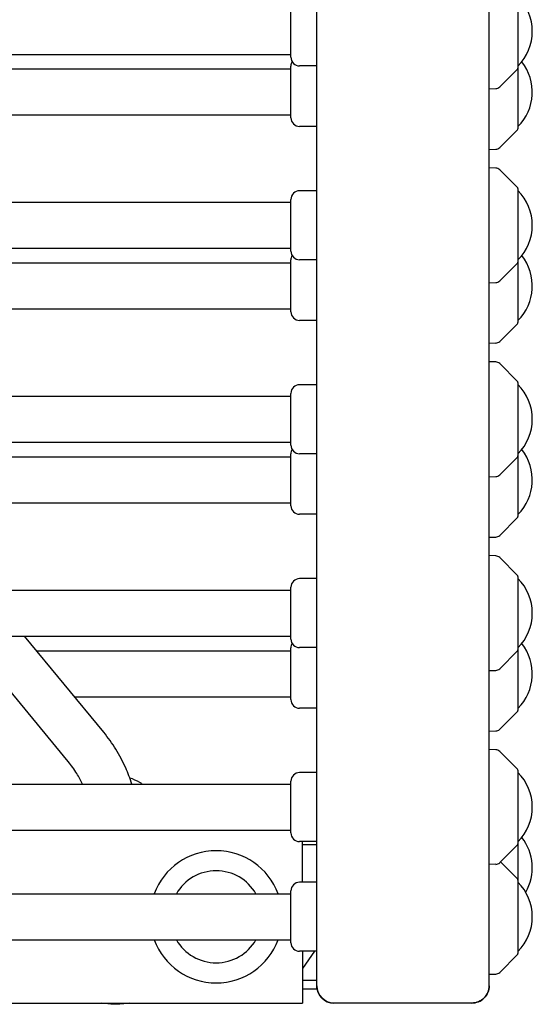
# Model space of a CAD drawing. Units: millimetres. Extents: x -7839 to 14404, y -6317 to 6037.
# Drawn here: x -436 to -257, y -2290 to -1948 of the extents above; entities that cross this region are included whole.
import ezdxf

# ---------------------------------------------------------------- set-up
doc = ezdxf.new("R2010")
doc.units = ezdxf.units.MM
doc.header["$LTSCALE"] = 20
doc.layers.add('2d', color=230, linetype='Continuous')

msp = doc.modelspace()

# ---------------------------------------------------------------- linework, layer by layer
at = {"layer": '2d'}
for p, q in [((-332.5, -2285), (-332.5, -1607.29)), ((-272.5, -2284), (-272.5, -1607.31)), ((-262.5, -1939.21), (-262.5, -1985.87)), ((-341.5, -1961.01), (-341.5, -1943.01)), ((-461, -1960.01), (-341.5, -1960.01)), ((-461, -1965.08), (-341.5, -1965.08)), ((-341.5, -1982.08), (-341.5, -1964.08)), ((-332.5, -1964.01), (-338.5, -1964.01)), ((-268.83, -1971.34), (-262.65, -1965.15)), ((-272.5, -1972.01), (-270.18, -1971.92)), ((-461.59, -1981.08), (-341.5, -1981.08)), ((-332.5, -1985.08), (-338.5, -1985.08)), ((-268.83, -1992.41), (-262.65, -1986.22)), ((-272.5, -1993.08), (-270.18, -1993)), ((-270.18, -1999.54), (-272.5, -1999.46)), ((-262.65, -2006.32), (-268.83, -2000.13)), ((-262.5, -2006.67), (-262.5, -2053.33)), ((-332.5, -2007.46), (-338.5, -2007.46)), ((-461.59, -2011.46), (-341.5, -2011.46)), ((-341.5, -2028.46), (-341.5, -2010.46)), ((-461, -2027.46), (-341.5, -2027.46)), ((-461, -2032.53), (-341.5, -2032.53)), ((-341.5, -2049.53), (-341.5, -2031.53)), ((-332.5, -2031.46), (-338.5, -2031.46)), ((-268.83, -2038.8), (-262.65, -2032.61)), ((-272.5, -2039.46), (-270.18, -2039.38)), ((-461.59, -2048.53), (-341.5, -2048.53)), ((-332.5, -2052.53), (-338.5, -2052.53)), ((-262.65, -2053.68), (-268.83, -2059.87)), ((-270.18, -2060.45), (-272.5, -2060.53)), ((-270.18, -2067), (-272.5, -2066.92)), ((-262.65, -2073.77), (-268.83, -2067.59)), ((-332.5, -2074.92), (-338.5, -2074.92)), ((-262.5, -2074.13), (-262.5, -2120.78)), ((-461.59, -2078.92), (-341.5, -2078.92)), ((-341.5, -2095.92), (-341.5, -2077.92)), ((-461, -2094.92), (-341.5, -2094.92)), ((-341.5, -2116.99), (-341.5, -2098.99)), ((-332.5, -2098.92), (-338.5, -2098.92)), ((-461, -2099.99), (-341.5, -2099.99)), ((-268.83, -2106.25), (-262.65, -2100.07)), ((-272.5, -2106.92), (-270.18, -2106.84)), ((-461.59, -2115.99), (-341.5, -2115.99)), ((-332.5, -2119.99), (-338.5, -2119.99)), ((-268.83, -2127.33), (-262.65, -2121.14)), ((-272.5, -2127.99), (-270.18, -2127.91)), ((-270.18, -2134.46), (-272.5, -2134.38)), ((-262.65, -2141.23), (-268.83, -2135.04)), ((-332.5, -2142.38), (-338.5, -2142.38)), ((-262.5, -2141.59), (-262.5, -2188.24)), ((-461.59, -2146.38), (-341.5, -2146.38)), ((-341.5, -2163.38), (-341.5, -2145.38)), ((-461, -2162.38), (-341.5, -2162.38)), ((-418.98, -2206), (-454.91, -2162.38)), ((-406.63, -2195.82), (-434.18, -2162.38)), ((-430, -2167.45), (-341.5, -2167.45)), ((-341.5, -2184.45), (-341.5, -2166.45)), ((-332.5, -2166.38), (-338.5, -2166.38)), ((-268.83, -2173.71), (-262.65, -2167.52)), ((-272.5, -2174.38), (-270.18, -2174.3)), ((-416.82, -2183.45), (-341.5, -2183.45)), ((-332.5, -2187.45), (-338.5, -2187.45)), ((-268.83, -2194.78), (-262.65, -2188.6)), ((-272.5, -2195.45), (-270.18, -2195.37)), ((-270.18, -2201.92), (-272.5, -2201.84)), ((-262.65, -2208.69), (-268.83, -2202.5)), ((-262.5, -2209.04), (-262.5, -2272.79)), ((-332.5, -2209.84), (-338.5, -2209.84)), ((-461.59, -2213.84), (-341.5, -2213.84)), ((-341.5, -2230.84), (-341.5, -2212.84)), ((-461, -2229.84), (-341.5, -2229.84)), ((-341.5, -2230), (-461, -2230)), ((-421.32, -2230), (-421.25, -2229.84)), ((-419.07, -2230), (-419, -2229.84)), ((-385.38, -2229.84), (-385.31, -2230)), ((-383.75, -2229.84), (-383.68, -2230)), ((-332.5, -2233.84), (-338.5, -2233.84)), ((-337.5, -2248), (-337.5, -2233.84)), ((-332.5, -2235), (-337.5, -2235)), ((-262.65, -2234.98), (-268.83, -2241.17)), ((-270.18, -2241.75), (-272.5, -2241.84)), ((-262.65, -2246.85), (-268.58, -2240.92)), ((-332.5, -2248), (-338.5, -2248)), ((-461, -2252), (-341.5, -2252)), ((-341.5, -2269), (-341.5, -2251)), ((-461, -2268), (-341.5, -2268)), ((-332.5, -2272), (-338.5, -2272)), ((-337.5, -2272), (-337.5, -2290)), ((-333.31, -2272), (-337.5, -2277.93)), ((-268.83, -2279.33), (-262.65, -2273.15)), ((-272.5, -2280), (-270.18, -2279.92)), ((-337.5, -2282), (-332.5, -2282)), ((-337.5, -2285), (-332.5, -2285)), ((-967.5, -2290), (-337.5, -2290)), ((-278.5, -2290), (-326.5, -2290))]:
    msp.add_line(p, q, dxfattribs=at)
for centre, radius, start, end in [((-274.49, -1952.01), 17, 314.8544, 45.1456), ((-338.5, -1961.01), 3, 180, 270), ((-338.5, -1964.08), 3, 149.218, 180), ((-263, -1964.8), 0.5, 315, 360), ((-274.49, -1973.08), 17, 314.8544, 38.296), ((-270.25, -1969.93), 2, 272, 315), ((-338.5, -1982.08), 3, 180, 270), ((-263, -1985.87), 0.5, 315, 360), ((-270.25, -1991), 2, 272, 315), ((-270.25, -2001.54), 2, 45, 88), ((-263, -2006.67), 0.5, 0, 45), ((-338.5, -2010.46), 3, 90, 180), ((-274.49, -2019.46), 17, 314.8544, 45.1456), ((-338.5, -2028.46), 3, 180, 270), ((-338.5, -2031.53), 3, 149.218, 180), ((-274.49, -2040.53), 17, 314.8544, 38.296), ((-263, -2032.26), 0.5, 315, 0), ((-270.25, -2037.38), 2, 272, 315), ((-338.5, -2049.53), 3, 180, 270), ((-263, -2053.33), 0.5, 315, 360), ((-270.25, -2058.45), 2, 272, 315), ((-270.25, -2069), 2, 45, 88), ((-338.5, -2077.92), 3, 90, 180), ((-263, -2074.13), 0.5, 0, 45), ((-274.49, -2086.92), 17, 314.8544, 45.1456), ((-338.5, -2095.92), 3, 180, 270), ((-338.5, -2098.99), 3, 149.218, 180), ((-274.49, -2107.99), 17, 314.8544, 38.296), ((-263, -2099.71), 0.5, 315, 360), ((-270.25, -2104.84), 2, 272, 315), ((-338.5, -2116.99), 3, 180, 270), ((-263, -2120.78), 0.5, 315, 360), ((-270.25, -2125.91), 2, 272, 315), ((-270.25, -2136.46), 2, 45, 88), ((-338.5, -2145.38), 3, 90, 180), ((-263, -2141.59), 0.5, 0, 45), ((-274.49, -2154.38), 17, 314.8544, 45.1456), ((-338.5, -2163.38), 3, 180, 270), ((-338.5, -2166.45), 3, 149.218, 180), ((-263, -2167.17), 0.5, 315, 360), ((-274.49, -2175.45), 17, 314.8544, 38.296), ((-270.25, -2172.3), 2, 272, 315), ((-338.5, -2184.45), 3, 180, 270), ((-263, -2188.24), 0.5, 315, 360), ((-270.25, -2193.37), 2, 272, 315), ((-270.25, -2203.92), 2, 45, 88), ((-263, -2209.04), 0.5, 360, 45), ((-338.5, -2212.84), 3, 90, 180), ((-274.49, -2221.84), 17, 314.8544, 45.1456), ((-338.5, -2230.84), 3, 180, 270), ((-274.49, -2242.91), 17, 329.8171, 38.296), ((-263, -2234.63), 0.5, 315, 360), ((-367.5, -2260), 23, 20.3544, 159.6456), ((-270.25, -2239.76), 2, 272, 315), ((-367.5, -2260), 16, 30, 150), ((-338.5, -2251), 3, 90, 180), ((-263, -2247.21), 0.5, 0, 45), ((-274.49, -2260), 17, 314.8544, 45.1456), ((-367.5, -2260), 23, 200.3544, 339.6456), ((-367.5, -2260), 16, 210, 330), ((-338.5, -2269), 3, 180, 270), ((-263, -2272.79), 0.5, 315, 360), ((-270.25, -2277.92), 2, 272, 315)]:
    msp.add_arc(centre, radius, start, end, dxfattribs=at)
at = {"layer": '2d', "extrusion": (0, 0, -1)}
for centre, major_axis, start_param, end_param in [((-326.5, -2284), (4.78, 3.62), -4.064541, -2.493745), ((-278.5, -2284), (3.44, -4.91), -0.959839, 0.610958)]:
    msp.add_ellipse(centre, major_axis=major_axis, ratio=1, start_param=start_param, end_param=end_param, dxfattribs=at)
at = {"layer": '2d'}
for centre, major_axis, start_param, end_param in [((-326.5, -2284), (3.75, -4.68), -2.246745, -0.675949), ((-278.5, -2284), (2.66, 5.38), -2.681705, -1.110908)]:
    msp.add_ellipse(centre, major_axis=major_axis, ratio=1, start_param=start_param, end_param=end_param, dxfattribs=at)
for points, knots in [([(-396.84, -2213.84), (-397.44, -2211.9), (-398.16, -2210.01), (-399.97, -2205.95), (-401.1, -2203.81), (-403.66, -2199.68), (-405.08, -2197.7), (-406.63, -2195.82)], [6.5654605, 6.5654605, 6.5654605, 6.5654605, 6.6752683, 6.6752683, 6.8059626, 6.8059626, 6.9366569, 6.9366569, 6.9366569, 6.9366569]), ([(-413.98, -2213.84), (-414.57, -2212.59), (-415.24, -2211.36), (-416.87, -2208.73), (-417.88, -2207.33), (-418.98, -2206)], [6.6986659, 6.6986659, 6.6986659, 6.6986659, 6.8059626, 6.8059626, 6.9366569, 6.9366569, 6.9366569, 6.9366569]), ([(-393.22, -2213.84), (-393.49, -2213.65), (-393.76, -2213.48), (-395.15, -2212.65), (-396.32, -2212.13), (-397.54, -2211.75)], [0.9387737, 0.9387737, 0.9387737, 0.9387737, 1.0017747, 1.0017747, 1.2475852, 1.2475852, 1.2475852, 1.2475852]), ([(-397.63, -2290), (-399.42, -2290.3), (-401.24, -2290.44), (-404.51, -2290.38), (-405.95, -2290.24), (-407.37, -2290)], [1.390014, 1.390014, 1.390014, 1.390014, 1.5915622, 1.5915622, 1.7515787, 1.7515787, 1.7515787, 1.7515787])]:
    msp.add_open_spline(points, degree=3, knots=knots, dxfattribs=at)

doc.saveas('drawing.dxf')
